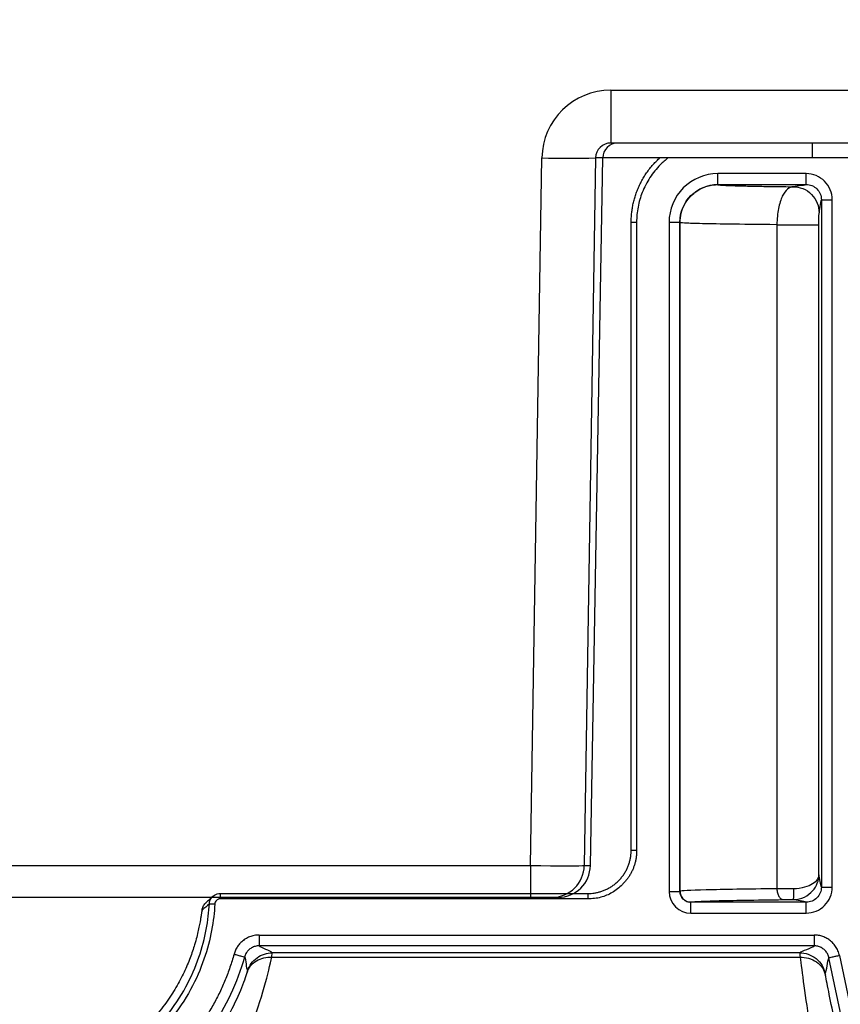
# Model space of a CAD drawing. Units: inches. Extents: x 7170 to 57908, y -7170 to 43748.
# Drawn here: x 18760 to 18820, y 497 to 569 of the extents above; entities that cross this region are included whole.
import ezdxf

# ---------------------------------------------------------------- set-up
doc = ezdxf.new("R2010")
doc.units = ezdxf.units.IN
doc.header["$LTSCALE"] = 0.25
doc.header["$MEASUREMENT"] = 0
doc.layers.add('Dims', color=7, linetype='Continuous', lineweight=30)
doc.layers.add('HD', color=7, linetype='Continuous')
doc.styles.add('Annotative', font='arial.ttf', dxfattribs={"height": 0.09375})
doc.dimstyles.new('FABS Annotative', dxfattribs={"dimscale": 128, "dimtxt": 0.09375, "dimasz": 0.09375, "dimexe": 0.09375, "dimexo": 0.09375, "dimgap": 0.09375, "dimtad": 0, "dimdec": 3, "dimzin": 3, "dimdsep": 46, "dimlunit": 5, "dimtxsty": 'Annotative', "dimcen": 0, "dimdle": 0.125, "dimclrd": 256, "dimclre": 256, "dimclrt": 256, "dimazin": 2, "dimtfac": 1, "dimtdec": 3, "dimtofl": 0, "dimtmove": 0, "dimatfit": 3, "dimfxl": 1, "dimfrac": 2, "dimtolj": 1, "dimtzin": 0, "dimlwd": -1, "dimlwe": -1, "dimarcsym": 2})

# ---------------------------------------------------------------- blocks, each defined once
blk = doc.blocks.new('*D197')
at = {"layer": 'Defpoints', "color": 0, "transparency": 16777216}
for p in [(7765.025, 6667.324), (56379.769, 6667.324), (56360.715, -7170.213)]:
    blk.add_point(p, dxfattribs=at)
at = {"layer": 'Dims', "transparency": 16777216}
for p, q in [((7766.525, 6667.324), (56381.269, 6667.324)), ((56379.769, 6665.824), (56379.769, -245.075)), ((56379.769, -7168.713), (56379.769, -257.815)), ((56362.215, -7170.213), (56381.269, -7170.213))]:
    blk.add_line(p, q, dxfattribs=at)
for points in [[(56379.519, 6665.824), (56380.019, 6665.824), (56379.769, 6667.324)], [(56379.519, -7168.713), (56380.019, -7168.713), (56379.769, -7170.213)]]:
    blk.add_solid(points, dxfattribs=at)
at = {"layer": 'Dims', "transparency": 16777216, "insert": (56379.769, -251.445), "char_height": 1.5, "attachment_point": 5, "rotation": 90, "style": 'Annotative'}
blk.add_mtext('\\A1;13837 1/2"', dxfattribs=at)

msp = doc.modelspace()

# ---------------------------------------------------------------- linework, layer by layer
at = {"layer": 'HD', "color": 7, "linetype": 'Continuous', "lineweight": 25}
for p, q in [((18802.9929, 563.8363), (18931.8126, 563.8363)), ((18802.9929, 563.8363), (18802.9929, 559.9697)), ((18876.9671, 559.9697), (18802.9929, 559.9697)), ((18817.7142, 558.887), (18817.7142, 559.9697)), ((18797.1179, 507.1944), (18797.9447, 558.887)), ((18801.8645, 558.887), (18801.0377, 507.1944)), ((18801.4885, 507.1944), (18802.3873, 558.887)), ((18802.3873, 558.887), (18801.8645, 558.887)), ((18817.7142, 558.887), (18802.3873, 558.887)), ((18908.2003, 558.887), (18817.7142, 558.887)), ((18720.1944, 507.1944), (18797.1179, 507.1944)), ((18797.1179, 507.1944), (18797.1179, 504.8744)), ((18801.0377, 507.1944), (18801.4885, 507.1944)), ((18797.1179, 504.8744), (18720.1944, 504.8744)), ((18798.6858, 504.8744), (18797.1179, 504.8744)), ((18799.1366, 504.8744), (18798.6858, 504.8744))]:
    msp.add_line(p, q, dxfattribs=at)
at = {"layer": 'HD', "linetype": 'Continuous'}
for p, q in [((18817.2544, 557.735), (18810.7917, 557.735)), ((18810.7917, 556.9443), (18817.2544, 556.9443)), ((18810.7917, 556.9443), (18810.8053, 556.9306)), ((18818.3675, 555.8296), (18818.3675, 505.6235)), ((18819.157, 505.6235), (18819.157, 555.8296)), ((18804.47, 508.319), (18804.47, 554.1825)), ((18804.8647, 554.1825), (18804.8647, 508.319)), ((18807.2389, 554.177), (18807.2389, 505.3028)), ((18808.0284, 505.3028), (18808.0284, 554.177)), ((18808.042, 554.1633), (18808.0284, 554.177)), ((18808.042, 505.3165), (18808.042, 554.1633)), ((18815.1183, 554.0033), (18815.1183, 505.4964)), ((18818.1853, 506.5198), (18818.1853, 554.0033)), ((18774.4345, 505.1563), (18801.3119, 505.1563)), ((18808.042, 505.3165), (18808.0284, 505.3028)), ((18773.3667, 504.4501), (18773.3582, 504.4225)), ((18801.3119, 504.761), (18774.4345, 504.761)), ((18808.8179, 504.5121), (18808.8315, 504.5258)), ((18817.2577, 504.5121), (18808.8179, 504.5121)), ((18808.8179, 503.7215), (18817.2577, 503.7215)), ((18777.2754, 502.1194), (18817.8388, 502.1194)), ((18817.8388, 501.3287), (18777.2754, 501.3287)), ((18816.7903, 500.8207), (18778.2354, 500.8207)), ((18819.6928, 500.6172), (18829.7553, 453.4089)), ((18778.2, 500.5014), (18816.8104, 500.5014)), ((18828.9832, 453.2438), (18818.9207, 500.4522))]:
    msp.add_line(p, q, dxfattribs=at)
at = {"layer": 'HD', "color": 7, "linetype": 'Continuous', "lineweight": 25}
for centre, radius, start, end in [((18803.4869, 558.8699), 1.0997, 90.106877, 179.11154), ((18799.9046, 627.1007), 68.2419, 268.354245, 271.645755), ((18798.6814, 507.231), 2.3566, 270.106877, 359.11154), ((18799.1322, 507.231), 2.3566, 270.106877, 359.11154)]:
    msp.add_arc(centre, radius, start, end, dxfattribs=at)
for centre, major_axis, ratio, start_param, end_param in [((18803.0006, 558.7991), (-4.9665, 0.954), 0.9959025, 4.9029313, 6.4562743), ((18803.0006, 558.8678), (-1.1298, 0.1235), 0.9691428, 4.8246776, 6.3780207), ((18797.1175, 507.2357), (-3.9353, 0.0378), 0.0104697, 1.5710084, 3.0542592)]:
    msp.add_ellipse(centre, major_axis=major_axis, ratio=ratio, start_param=start_param, end_param=end_param, dxfattribs=at)
at = {"layer": 'HD', "linetype": 'Continuous'}
for points, knots in [([(18804.47, 554.1825), (18804.4714, 554.2847), (18804.4743, 554.4926), (18804.4985, 554.8086), (18804.5387, 555.1329), (18804.5978, 555.4637), (18804.6766, 555.7995), (18804.7759, 556.1381), (18804.8966, 556.4774), (18805.0391, 556.8152), (18805.2035, 557.149), (18805.3896, 557.4765), (18805.5969, 557.7952), (18805.8246, 558.1029), (18806.0714, 558.3974), (18806.3189, 558.6587), (18806.4873, 558.8178), (18806.5641, 558.887)], [0, 0, 0, 0, 0.03087904, 0.06280167, 0.09572175, 0.12958514, 0.16432966, 0.19988517, 0.23617388, 0.27311086, 0.31060477, 0.34855878, 0.38687168, 0.42543909, 0.46415489, 0.50291261, 0.53413899, 0.53413899, 0.53413899, 0.53413899]), ([(18807.1796, 558.887), (18806.9753, 558.7294), (18806.4782, 558.291), (18805.8002, 557.4626), (18805.3428, 556.5731), (18805.0905, 555.8391), (18804.9607, 555.296), (18804.8796, 554.7427), (18804.8697, 554.3699), (18804.8647, 554.1825)], [0.41670231, 0.41670231, 0.41670231, 0.41670231, 0.49979539, 0.62967625, 0.7596997, 0.81998486, 0.87977083, 0.93959657, 1, 1, 1, 1]), ([(18810.7917, 557.735), (18809.8589, 557.735), (18808.9371, 557.3515), (18807.6217, 556.0343), (18807.2389, 555.1111), (18807.2389, 554.177)], [0, 0, 0, 0, 0.5, 0.5, 1, 1, 1, 1]), ([(18810.7917, 556.9443), (18810.7917, 556.9455), (18810.7917, 556.9636), (18810.7917, 557.042), (18810.7917, 557.1025), (18810.7917, 557.2565), (18810.7917, 557.3494), (18810.7917, 557.5426), (18810.7917, 557.6424), (18810.7917, 557.735)], [0, 0, 0, 0, 0.25, 0.25, 0.5, 0.5, 0.75, 0.75, 1, 1, 1, 1]), ([(18819.157, 555.8296), (18819.157, 556.3282), (18818.9511, 556.825), (18818.2496, 557.528), (18817.7567, 557.735), (18817.2544, 557.735)], [0, 0, 0, 0, 0.5, 0.5, 1, 1, 1, 1]), ([(18817.2544, 556.9443), (18817.2544, 556.947), (18817.2544, 557.0334), (18817.2544, 557.3256), (18817.2544, 557.5297), (18817.2544, 557.735)], [0, 0, 0, 0, 0.5, 0.5, 1, 1, 1, 1]), ([(18808.0284, 554.177), (18808.0283, 554.9036), (18808.3261, 555.6216), (18809.3492, 556.6461), (18810.0661, 556.9443), (18810.7917, 556.9443)], [0, 0, 0, 0, 0.5, 0.5, 1, 1, 1, 1]), ([(18808.042, 554.1633), (18808.0421, 554.6245), (18808.1633, 555.0825), (18808.5713, 555.8484), (18808.8528, 556.1556), (18809.4422, 556.5984), (18809.7487, 556.7372), (18810.3146, 556.9025), (18810.5751, 556.9306), (18810.8053, 556.9306)], [0, 0, 0, 0, 0.25, 0.25, 0.5, 0.5, 0.75, 0.75, 1, 1, 1, 1]), ([(18810.8053, 556.9306), (18810.8092, 556.9284), (18810.817, 556.9238), (18810.8495, 556.917), (18810.8974, 556.9103), (18810.9621, 556.9036), (18811.0432, 556.897), (18811.1409, 556.8904), (18811.255, 556.8839), (18811.3857, 556.8774), (18811.5328, 556.8709), (18811.6964, 556.8646), (18811.8766, 556.8582), (18812.0732, 556.8519), (18812.3464, 556.8439), (18812.7125, 556.8344), (18813.1938, 556.8235), (18813.7219, 556.8131), (18814.2967, 556.8032), (18814.9188, 556.7937), (18815.5851, 556.7847), (18816.0642, 556.7791), (18816.3049, 556.7763)], [0, 0, 0, 0, 0.0389375, 0.0776476, 0.1161703, 0.154546, 0.192816, 0.2310215, 0.2692042, 0.3074058, 0.3456679, 0.3840318, 0.4225388, 0.4612295, 0.5001438, 0.5721972, 0.6435951, 0.7145991, 0.7854753, 0.856491, 0.9279121, 1, 1, 1, 1]), ([(18816.3049, 556.7763), (18816.1612, 556.7724), (18816.022, 556.7153), (18815.7528, 556.4843), (18815.626, 556.3122), (18815.3997, 555.8393), (18815.3017, 555.5393), (18815.161, 554.8286), (18815.1201, 554.4225), (18815.1183, 554.0033)], [0, 0, 0, 0, 0.25, 0.25, 0.5, 0.5, 0.75, 0.75, 1, 1, 1, 1]), ([(18816.3049, 556.7763), (18816.5282, 556.7763), (18816.7691, 556.7355), (18817.2355, 556.5505), (18817.4596, 556.4057), (18817.8296, 556.0351), (18817.9742, 555.8107), (18818.159, 555.3436), (18818.1997, 555.1023), (18818.1997, 554.8787)], [0, 0, 0, 0, 0.25, 0.25, 0.5, 0.5, 0.75, 0.75, 1, 1, 1, 1]), ([(18817.2544, 556.9443), (18817.5485, 556.9444), (18817.8368, 556.8234), (18818.2472, 556.4122), (18818.3676, 556.1215), (18818.3675, 555.8296)], [0, 0, 0, 0, 0.5, 0.5, 1, 1, 1, 1]), ([(18818.3675, 555.8296), (18818.3687, 555.8296), (18818.3867, 555.8296), (18818.465, 555.8296), (18818.5255, 555.8296), (18818.6792, 555.8296), (18818.772, 555.8296), (18818.9649, 555.8296), (18819.0645, 555.8296), (18819.157, 555.8296)], [0, 0, 0, 0, 0.25, 0.25, 0.5, 0.5, 0.75, 0.75, 1, 1, 1, 1]), ([(18818.1853, 554.0033), (18818.1853, 554.1351), (18818.1858, 554.2628), (18818.1876, 554.4866), (18818.1888, 554.5812), (18818.1929, 554.8052), (18818.1963, 554.8753), (18818.1997, 554.8787)], [0, 0, 0, 0, 0.25, 0.25, 0.5, 0.5, 1, 1, 1, 1]), ([(18804.47, 554.1825), (18804.4688, 554.1825), (18804.5065, 554.1825), (18804.6611, 554.1825), (18804.7711, 554.1825), (18804.8647, 554.1825)], [0, 0, 0, 0, 0.5, 0.5, 1, 1, 1, 1]), ([(18807.2389, 554.177), (18807.3313, 554.177), (18807.4309, 554.177), (18807.6239, 554.177), (18807.7166, 554.177), (18807.8704, 554.177), (18807.9309, 554.177), (18808.0091, 554.177), (18808.0272, 554.177), (18808.0284, 554.177)], [0, 0, 0, 0, 0.25, 0.25, 0.5, 0.5, 0.75, 0.75, 1, 1, 1, 1]), ([(18815.1183, 554.0033), (18813.7284, 554.0167), (18812.5689, 554.03), (18810.7034, 554.0567), (18809.995, 554.07), (18808.9401, 554.0966), (18808.592, 554.11), (18808.1498, 554.1366), (18808.0552, 554.15), (18808.042, 554.1633)], [0, 0, 0, 0, 0.25, 0.25, 0.5, 0.5, 0.75, 0.75, 1, 1, 1, 1]), ([(18815.1183, 554.0033), (18815.3409, 554.0033), (18815.6401, 554.0033), (18816.1705, 554.0033), (18816.3595, 554.0033), (18816.7393, 554.0033), (18816.9297, 554.0033), (18817.2841, 554.0033), (18817.4476, 554.0033), (18817.7271, 554.0033), (18817.843, 554.0033), (18818.1112, 554.0033), (18818.1816, 554.0033), (18818.1853, 554.0033)], [0, 0, 0, 0, 0.25, 0.25, 0.375, 0.375, 0.5, 0.5, 0.625, 0.625, 0.75, 0.75, 1, 1, 1, 1]), ([(18804.8647, 508.319), (18804.8631, 508.2308), (18804.8598, 508.0563), (18804.8331, 507.7984), (18804.7903, 507.5476), (18804.7299, 507.3039), (18804.6523, 507.0673), (18804.5575, 506.8379), (18804.4454, 506.6158), (18804.316, 506.4008), (18804.1694, 506.1931), (18804.0056, 505.9926), (18803.7772, 505.7487), (18803.4764, 505.4803), (18803.0909, 505.2169), (18802.6805, 505.012), (18802.2456, 504.8669), (18801.7866, 504.777), (18801.472, 504.7664), (18801.3119, 504.761)], [0, 0, 0, 0, 0.0473224, 0.0935735, 0.1389722, 0.1837501, 0.2281484, 0.2724143, 0.3167977, 0.3615461, 0.4069012, 0.4530952, 0.5003478, 0.586068, 0.6688301, 0.7500833, 0.8313574, 0.914181, 1, 1, 1, 1]), ([(18801.3119, 505.1563), (18801.3874, 505.1579), (18801.5416, 505.1611), (18801.7761, 505.1878), (18802.017, 505.2327), (18802.2618, 505.2991), (18802.5078, 505.3878), (18802.7516, 505.4997), (18802.99, 505.635), (18803.2194, 505.7931), (18803.4361, 505.9729), (18803.637, 506.1724), (18803.8191, 506.389), (18803.9801, 506.6194), (18804.1184, 506.8601), (18804.2332, 507.1073), (18804.3242, 507.3571), (18804.3922, 507.6059), (18804.4381, 507.8504), (18804.4652, 508.0876), (18804.4684, 508.2431), (18804.47, 508.319)], [0, 0, 0, 0, 0.0456209, 0.0931535, 0.1425241, 0.1936234, 0.2463046, 0.3003814, 0.3556294, 0.4117881, 0.4685655, 0.5256452, 0.5826942, 0.6393725, 0.6953433, 0.7502825, 0.8038872, 0.8558833, 0.9060302, 0.9541244, 1, 1, 1, 1]), ([(18804.47, 508.319), (18804.4695, 508.319), (18804.4731, 508.319), (18804.4957, 508.319), (18804.5151, 508.319), (18804.5779, 508.319), (18804.6218, 508.319), (18804.7319, 508.319), (18804.7981, 508.319), (18804.8647, 508.319)], [0, 0, 0, 0, 0.25, 0.25, 0.5, 0.5, 0.75, 0.75, 1, 1, 1, 1]), ([(18816.3108, 504.7089), (18816.6066, 504.7089), (18816.8922, 504.7812), (18817.3742, 505.0137), (18817.5707, 505.1698), (18818.0373, 505.6953), (18818.1819, 506.1051), (18818.1853, 506.5198)], [0, 0, 0, 0, 0.25, 0.25, 0.5, 0.5, 1, 1, 1, 1]), ([(18818.1853, 506.5198), (18818.1797, 506.2905), (18818.0367, 506.0602), (18817.5736, 505.7624), (18817.3786, 505.6735), (18816.9005, 505.5408), (18816.6173, 505.4995), (18816.3254, 505.4995)], [0, 0, 0, 0, 0.5, 0.5, 0.75, 0.75, 1, 1, 1, 1]), ([(18817.2577, 503.7215), (18817.7548, 503.7215), (18818.2499, 503.9274), (18818.9507, 504.6287), (18819.157, 505.1213), (18819.157, 505.6235)], [0, 0, 0, 0, 0.5, 0.5, 1, 1, 1, 1]), ([(18818.3675, 505.6235), (18818.3675, 505.33), (18818.247, 505.0421), (18817.8376, 504.6323), (18817.5483, 504.5121), (18817.2577, 504.5121)], [0, 0, 0, 0, 0.5, 0.5, 1, 1, 1, 1]), ([(18818.3675, 505.6235), (18818.3683, 505.6235), (18818.3773, 505.6235), (18818.4263, 505.6235), (18818.4668, 505.6235), (18818.5938, 505.6235), (18818.6813, 505.6235), (18818.8981, 505.6235), (18819.0271, 505.6235), (18819.157, 505.6235)], [0, 0, 0, 0, 0.25, 0.25, 0.5, 0.5, 0.75, 0.75, 1, 1, 1, 1]), ([(18773.8943, 504.9423), (18773.8159, 504.8682), (18773.6427, 504.7043), (18773.4649, 504.5406), (18773.3675, 504.4509)], [0, 0, 0, 0, 0.4524792, 1, 1, 1, 1]), ([(18773.7129, 504.6867), (18773.7744, 504.8253), (18773.8829, 504.9525), (18774.147, 505.1184), (18774.2987, 505.1563), (18774.4345, 505.1563)], [0, 0, 0, 0, 0.5, 0.5, 1, 1, 1, 1]), ([(18774.4345, 505.1563), (18774.4345, 505.1577), (18774.4345, 505.1157), (18774.4345, 504.969), (18774.4345, 504.8653), (18774.4345, 504.761)], [0, 0, 0, 0, 0.5, 0.5, 1, 1, 1, 1]), ([(18801.3119, 505.1563), (18801.3119, 505.1575), (18801.3119, 505.1198), (18801.3119, 504.965), (18801.3119, 504.8548), (18801.3119, 504.761)], [0, 0, 0, 0, 0.5, 0.5, 1, 1, 1, 1]), ([(18807.2389, 505.3028), (18807.3688, 505.3028), (18807.4978, 505.3028), (18807.7145, 505.3028), (18807.802, 505.3028), (18807.9291, 505.3028), (18807.9695, 505.3028), (18808.0185, 505.3028), (18808.0275, 505.3028), (18808.0284, 505.3028)], [0, 0, 0, 0, 0.25, 0.25, 0.5, 0.5, 0.75, 0.75, 1, 1, 1, 1]), ([(18815.1183, 505.4964), (18812.9531, 505.475), (18811.1761, 505.4475), (18808.7375, 505.3855), (18808.0781, 505.3511), (18808.042, 505.3165)], [0, 0, 0, 0, 0.5, 0.5, 1, 1, 1, 1]), ([(18808.042, 505.3165), (18808.042, 505.2233), (18808.059, 505.1228), (18808.136, 504.9281), (18808.1962, 504.8346), (18808.3504, 504.6802), (18808.4438, 504.6199), (18808.6381, 504.5428), (18808.7385, 504.5258), (18808.8315, 504.5258)], [0, 0, 0, 0, 0.25, 0.25, 0.5, 0.5, 0.75, 0.75, 1, 1, 1, 1]), ([(18815.1183, 505.4964), (18815.1189, 505.4037), (18815.1299, 505.3038), (18815.1782, 505.1103), (18815.2156, 505.0172), (18815.3107, 504.8632), (18815.3682, 504.8026), (18815.4877, 504.7245), (18815.5495, 504.7067), (18815.6067, 504.7058)], [0, 0, 0, 0, 0.25, 0.25, 0.5, 0.5, 0.75, 0.75, 1, 1, 1, 1]), ([(18816.3254, 505.4995), (18816.3253, 505.4069), (18816.325, 505.3072), (18816.3236, 505.114), (18816.3225, 505.021), (18816.3196, 504.8671), (18816.3179, 504.8065), (18816.3144, 504.7281), (18816.3125, 504.7101), (18816.3108, 504.7089)], [0, 0, 0, 0, 0.25, 0.25, 0.5, 0.5, 0.75, 0.75, 1, 1, 1, 1]), ([(18774.0402, 504.3864), (18773.9758, 503.1712), (18773.7551, 501.813), (18773.0008, 499.6381), (18772.6781, 498.8917), (18771.8582, 497.3912), (18771.3606, 496.6372), (18770.168, 495.1761), (18769.4727, 494.4694), (18767.8839, 493.1738), (18766.9902, 492.5857), (18765.0376, 491.6033), (18763.9789, 491.2098), (18761.7661, 490.6769), (18760.6125, 490.538), (18758.3046, 490.538), (18757.1511, 490.6769), (18754.9382, 491.2098), (18753.8795, 491.6033), (18751.9269, 492.5857), (18751.0332, 493.1738), (18749.4444, 494.4694), (18748.7491, 495.1761), (18747.5566, 496.6372), (18747.059, 497.3912), (18746.2391, 498.8917), (18745.9164, 499.6381), (18745.162, 501.813), (18744.9414, 503.1712), (18744.877, 504.3864)], [0, 0, 0, 0, 0.125, 0.125, 0.1875, 0.1875, 0.25, 0.25, 0.3125, 0.3125, 0.375, 0.375, 0.4375, 0.4375, 0.5, 0.5, 0.5625, 0.5625, 0.625, 0.625, 0.6875, 0.6875, 0.75, 0.75, 0.8125, 0.8125, 0.875, 0.875, 1, 1, 1, 1]), ([(18745.2712, 504.4074), (18745.3338, 503.2251), (18745.5485, 501.9035), (18746.2825, 499.7875), (18746.5964, 499.0612), (18747.3942, 497.6013), (18747.8783, 496.8676), (18749.0386, 495.4461), (18749.7152, 494.7584), (18751.261, 493.4979), (18752.1305, 492.9257), (18754.0303, 491.9698), (18755.0604, 491.587), (18757.2135, 491.0685), (18758.3358, 490.9334), (18760.5813, 490.9334), (18761.7037, 491.0685), (18763.8567, 491.587), (18764.8868, 491.9698), (18766.7866, 492.9257), (18767.6561, 493.4979), (18769.202, 494.7584), (18769.8785, 495.4461), (18771.0388, 496.8676), (18771.523, 497.6013), (18772.3207, 499.0612), (18772.6346, 499.7875), (18773.3686, 501.9035), (18773.5833, 503.2251), (18773.646, 504.4074)], [0, 0, 0, 0, 0.125, 0.125, 0.1875, 0.1875, 0.25, 0.25, 0.3125, 0.3125, 0.375, 0.375, 0.4375, 0.4375, 0.5, 0.5, 0.5625, 0.5625, 0.625, 0.625, 0.6875, 0.6875, 0.75, 0.75, 0.8125, 0.8125, 0.875, 0.875, 1, 1, 1, 1]), ([(18773.114, 503.9379), (18773.1219, 504.0264), (18773.1457, 504.1199), (18773.2307, 504.2978), (18773.2921, 504.3818), (18773.3675, 504.4509)], [0, 0, 0, 0, 0.5, 0.5, 1, 1, 1, 1]), ([(18773.646, 504.4074), (18773.6472, 504.4073), (18773.6865, 504.4052), (18773.84, 504.3971), (18773.9479, 504.3914), (18774.0402, 504.3864)], [0, 0, 0, 0, 0.5, 0.5, 1, 1, 1, 1]), ([(18774.4345, 504.761), (18774.409, 504.7595), (18774.3588, 504.7567), (18774.2868, 504.7353), (18774.2203, 504.7008), (18774.1426, 504.6391), (18774.0634, 504.5364), (18774.048, 504.4367), (18774.0402, 504.3864)], [0, 0, 0, 0, 0.12800274, 0.25115718, 0.37403285, 0.50122935, 0.74813286, 1, 1, 1, 1]), ([(18808.8179, 503.7215), (18808.8179, 503.814), (18808.8179, 503.9138), (18808.8179, 504.107), (18808.8179, 504.1999), (18808.8179, 504.3539), (18808.8179, 504.4145), (18808.8179, 504.4929), (18808.8179, 504.5109), (18808.8179, 504.5121)], [0, 0, 0, 0, 0.25, 0.25, 0.5, 0.5, 0.75, 0.75, 1, 1, 1, 1]), ([(18808.8315, 504.5258), (18808.8661, 504.5604), (18809.4975, 504.5948), (18811.8323, 504.6568), (18813.5336, 504.6844), (18815.6067, 504.7058)], [0, 0, 0, 0, 0.5, 0.5, 1, 1, 1, 1]), ([(18817.2577, 503.7215), (18817.2577, 503.9267), (18817.2577, 504.1308), (18817.2577, 504.423), (18817.2577, 504.5094), (18817.2577, 504.5121)], [0, 0, 0, 0, 0.5, 0.5, 1, 1, 1, 1]), ([(18773.114, 503.9379), (18773.112, 503.9347), (18773.1081, 503.9285), (18773.1004, 503.8993), (18773.0913, 503.8555), (18773.0806, 503.7957), (18773.068, 503.7205), (18773.0533, 503.6296), (18773.0362, 503.5233), (18773.0163, 503.4016), (18772.9662, 503.1043), (18772.8579, 502.516), (18772.6457, 501.6632), (18772.4208, 500.9518), (18772.245, 500.457), (18772.0386, 499.9397), (18771.799, 499.4032), (18771.5236, 498.8515), (18771.2103, 498.2889), (18770.8574, 497.7199), (18770.4632, 497.1499), (18770.0295, 496.5822), (18769.7109, 496.218), (18769.5499, 496.0341)], [0, 0, 0, 0, 0.0283345, 0.0564382, 0.0843597, 0.1121486, 0.1398547, 0.1675281, 0.1952187, 0.2229761, 0.2508488, 0.3770316, 0.500603, 0.5487617, 0.5967347, 0.6447915, 0.6931775, 0.7421077, 0.7917629, 0.842288, 0.8937916, 0.9463479, 1, 1, 1, 1]), ([(18777.2754, 502.1194), (18777.215, 502.1176), (18777.0955, 502.1139), (18776.9193, 502.0888), (18776.7489, 502.049), (18776.5842, 501.9934), (18776.4253, 501.9223), (18776.2723, 501.8355), (18776.0904, 501.7092), (18775.892, 501.5333), (18775.6995, 501.2937), (18775.5461, 501.0244), (18775.4813, 500.8276), (18775.4484, 500.7275)], [0, 0, 0, 0, 0.0735233, 0.1453187, 0.2159794, 0.286127, 0.356397, 0.4274215, 0.4998127, 0.6254462, 0.7484361, 0.872176, 1, 1, 1, 1]), ([(18777.2754, 502.1194), (18777.2754, 502.0268), (18777.2754, 501.9271), (18777.2754, 501.7338), (18777.2754, 501.6409), (18777.2754, 501.487), (18777.2754, 501.4264), (18777.2754, 501.348), (18777.2754, 501.33), (18777.2754, 501.3287)], [0, 0, 0, 0, 0.25, 0.25, 0.5, 0.5, 0.75, 0.75, 1, 1, 1, 1]), ([(18819.6928, 500.6172), (18819.6775, 500.6789), (18819.6474, 500.8008), (18819.5821, 500.9756), (18819.5025, 501.1407), (18819.4075, 501.2958), (18819.2973, 501.4407), (18819.1719, 501.5756), (18818.9986, 501.7295), (18818.7703, 501.8869), (18818.4781, 502.0198), (18818.1651, 502.1029), (18817.9488, 502.1139), (18817.8388, 502.1194)], [0, 0, 0, 0, 0.0738789, 0.1458513, 0.216562, 0.2866906, 0.3569336, 0.427984, 0.500512, 0.6261211, 0.7487687, 0.8721766, 1, 1, 1, 1]), ([(18817.8388, 502.1194), (18817.8388, 502.0268), (18817.8388, 501.9271), (18817.8388, 501.7338), (18817.8388, 501.6409), (18817.8388, 501.487), (18817.8388, 501.4264), (18817.8388, 501.348), (18817.8388, 501.33), (18817.8388, 501.3287)], [0, 0, 0, 0, 0.25, 0.25, 0.5, 0.5, 0.75, 0.75, 1, 1, 1, 1]), ([(18777.2754, 501.3287), (18777.2299, 501.3271), (18777.1373, 501.3238), (18776.9985, 501.2965), (18776.8607, 501.2516), (18776.7278, 501.1874), (18776.6036, 501.1053), (18776.4915, 501.0073), (18776.3942, 500.8961), (18776.3142, 500.7752), (18776.2509, 500.6485), (18776.223, 500.56), (18776.2093, 500.5165)], [0, 0, 0, 0, 0.0948779, 0.1930124, 0.2937461, 0.3962979, 0.4997944, 0.603311, 0.7059213, 0.8067456, 0.9049943, 1, 1, 1, 1]), ([(18778.2354, 500.8207), (18778.1743, 500.9054), (18777.9757, 500.9901), (18777.5644, 501.1594), (18777.3512, 501.2441), (18777.2754, 501.3287)], [0, 0, 0, 0, 0.5, 0.5, 1, 1, 1, 1]), ([(18818.9207, 500.4522), (18818.9103, 500.494), (18818.8891, 500.579), (18818.8379, 500.7026), (18818.7712, 500.8226), (18818.6882, 500.9354), (18818.5904, 501.038), (18818.4799, 501.1276), (18818.3593, 501.2019), (18818.2317, 501.2597), (18818.1007, 501.2999), (18817.9693, 501.3243), (18817.8818, 501.3273), (18817.8388, 501.3287)], [0, 0, 0, 0, 0.0857782, 0.1745293, 0.2657348, 0.3587727, 0.4529383, 0.5474742, 0.6416057, 0.7345784, 0.8256939, 0.9143378, 1, 1, 1, 1]), ([(18775.4484, 500.7275), (18775.4024, 500.5666), (18775.3107, 500.2456), (18775.1554, 499.7703), (18774.9874, 499.3011), (18774.8057, 498.8383), (18774.6103, 498.3818), (18774.4014, 497.9316), (18774.1788, 497.4877), (18773.9427, 497.0502), (18773.6927, 496.6192), (18773.43, 496.1939), (18773.2441, 495.9167), (18773.1509, 495.7778)], [0, 0, 0, 0, 0.0915402, 0.1827088, 0.2735865, 0.3642552, 0.4547969, 0.5452942, 0.6358298, 0.7264862, 0.8173457, 0.90849, 1, 1, 1, 1]), ([(18775.4484, 500.7275), (18775.5375, 500.7028), (18775.6335, 500.6762), (18775.8194, 500.6246), (18775.9088, 500.5998), (18776.057, 500.5587), (18776.1153, 500.5426), (18776.1907, 500.5217), (18776.2081, 500.5168), (18776.2093, 500.5165)], [0, 0, 0, 0, 0.25, 0.25, 0.5, 0.5, 0.75, 0.75, 1, 1, 1, 1]), ([(18776.4369, 499.5206), (18776.4952, 499.6963), (18776.5825, 499.872), (18776.8153, 500.1951), (18776.9609, 500.342), (18777.2919, 500.5813), (18777.477, 500.6734), (18777.8566, 500.793), (18778.0505, 500.8207), (18778.2354, 500.8207)], [0, 0, 0, 0, 0.25, 0.25, 0.5, 0.5, 0.75, 0.75, 1, 1, 1, 1]), ([(18816.7903, 500.8207), (18816.989, 500.8207), (18817.1993, 500.7886), (18817.6093, 500.6479), (18817.8083, 500.539), (18818.1558, 500.2575), (18818.3037, 500.0853), (18818.5267, 499.713), (18818.6019, 499.5138), (18818.6434, 499.3192)], [0, 0, 0, 0, 0.25, 0.25, 0.5, 0.5, 0.75, 0.75, 1, 1, 1, 1]), ([(18819.6928, 500.6172), (18819.6024, 500.5979), (18819.505, 500.5771), (18819.3163, 500.5367), (18819.2255, 500.5173), (18819.0752, 500.4852), (18819.016, 500.4725), (18818.9395, 500.4562), (18818.9219, 500.4524), (18818.9207, 500.4522)], [0, 0, 0, 0, 0.25, 0.25, 0.5, 0.5, 0.75, 0.75, 1, 1, 1, 1]), ([(18776.2093, 500.5165), (18775.9459, 499.5638), (18775.6041, 498.6451), (18774.7913, 496.908), (18774.3206, 496.0895), (18773.8025, 495.3313)], [0, 0, 0, 0, 0.5, 0.5, 1, 1, 1, 1]), ([(18776.2093, 500.5165), (18776.2717, 500.4252), (18776.2986, 500.209), (18776.3496, 499.7968), (18776.374, 499.5997), (18776.4369, 499.5206)], [0, 0, 0, 0, 0.5, 0.5, 1, 1, 1, 1]), ([(18776.4056, 499.4049), (18776.4603, 499.563), (18776.5448, 499.7201), (18776.7742, 500.0055), (18776.919, 500.1332), (18777.2505, 500.3358), (18777.4367, 500.4103), (18777.8187, 500.4986), (18778.0141, 500.5125), (18778.2, 500.5014)], [0, 0, 0, 0, 0.25, 0.25, 0.5, 0.5, 0.75, 0.75, 1, 1, 1, 1]), ([(18776.6733, 495.3978), (18777.0536, 496.3805), (18777.3947, 497.4152), (18777.9116, 499.2194), (18778.0958, 500.0078), (18778.2, 500.5014)], [0, 0, 0, 0, 0.5, 0.5, 1, 1, 1, 1]), ([(18816.8104, 500.5014), (18817.0103, 500.5086), (18817.2222, 500.4868), (18817.6353, 500.3722), (18817.8356, 500.2793), (18818.1841, 500.0329), (18818.3316, 499.88), (18818.5519, 499.5469), (18818.6248, 499.3673), (18818.6634, 499.1915)], [0, 0, 0, 0, 0.25, 0.25, 0.5, 0.5, 0.75, 0.75, 1, 1, 1, 1]), ([(18816.8104, 500.5014), (18816.8694, 500.034), (18816.9678, 499.3031), (18817.2162, 497.5165), (18817.3656, 496.4642), (18817.5198, 495.3978)], [0, 0, 0, 0, 0.5, 0.5, 1, 1, 1, 1]), ([(18776.4056, 499.4049), (18776.3122, 499.101), (18776.1463, 498.6161), (18775.6797, 497.5061), (18775.3717, 496.8701), (18775.0275, 496.2653)], [0, 0, 0, 0, 0.5, 0.5, 1, 1, 1, 1]), ([(18819.3729, 495.7211), (18819.2187, 496.4462), (18819.0693, 497.1618), (18818.8209, 498.3767), (18818.7225, 498.8737), (18818.6634, 499.1915)], [0, 0, 0, 0, 0.5, 0.5, 1, 1, 1, 1])]:
    msp.add_open_spline(points, degree=3, knots=knots, dxfattribs=at)
for points in [[(18816.3049, 556.7763), (18816.3609, 556.8324), (18817.1168, 556.8883), (18817.2544, 556.9443)], [(18818.1997, 554.8787), (18818.2557, 554.9348), (18818.3115, 555.6919), (18818.3675, 555.8296)], [(18818.3675, 505.6235), (18818.3067, 505.7354), (18818.246, 506.2743), (18818.1853, 506.5198)], [(18807.2389, 505.3028), (18807.2389, 504.4414), (18807.9577, 503.7215), (18808.8179, 503.7215)], [(18808.8179, 504.5121), (18808.3877, 504.5121), (18808.0283, 504.872), (18808.0284, 505.3028)], [(18816.3254, 505.4995), (18815.8909, 505.4996), (18815.4598, 505.4985), (18815.1183, 505.4964)], [(18773.646, 504.4074), (18773.4713, 504.2446), (18773.2939, 504.088), (18773.114, 503.9379)], [(18773.646, 504.4074), (18773.6508, 504.498), (18773.6719, 504.5944), (18773.7129, 504.6867)], [(18815.6067, 504.7058), (18815.8059, 504.7078), (18816.0574, 504.7089), (18816.3108, 504.7089)], [(18817.2577, 504.5121), (18817.1373, 504.5777), (18816.521, 504.6433), (18816.3108, 504.7089)], [(18816.7903, 500.8207), (18816.9272, 500.9901), (18817.6775, 501.1594), (18817.8388, 501.3287)], [(18778.2, 500.5014), (18778.2251, 500.7038), (18778.2372, 500.8145), (18778.2354, 500.8207)], [(18816.7903, 500.8207), (18816.7884, 500.8146), (18816.7952, 500.7049), (18816.8104, 500.5014)], [(18818.6434, 499.3192), (18818.7803, 499.4886), (18818.7889, 500.2588), (18818.9207, 500.4522)], [(18776.4369, 499.5206), (18776.4388, 499.5183), (18776.4281, 499.4782), (18776.4056, 499.4049)], [(18818.6634, 499.1915), (18818.6483, 499.2729), (18818.6414, 499.3168), (18818.6434, 499.3192)]]:
    msp.add_open_spline(points, degree=3, dxfattribs=at)

# ---------------------------------------------------------------- dimensions: what is measured, and where the dimension line sits
at = {"layer": 'Dims'}
dim = msp.add_linear_dim(base=(56379.7686788257, 6667.3235812878), p1=(56360.7153253097, -7170.2129154399), p2=(7765.0251480094, 6667.3235812878), angle=90, dimstyle='FABS Annotative', override={"dimpost": '"'}, dxfattribs=at)
dim.commit()
dim.dimension.update_dxf_attribs({"geometry": '*D197', "text_midpoint": (56379.7686788257, -251.444667076)})

doc.saveas('drawing.dxf')
